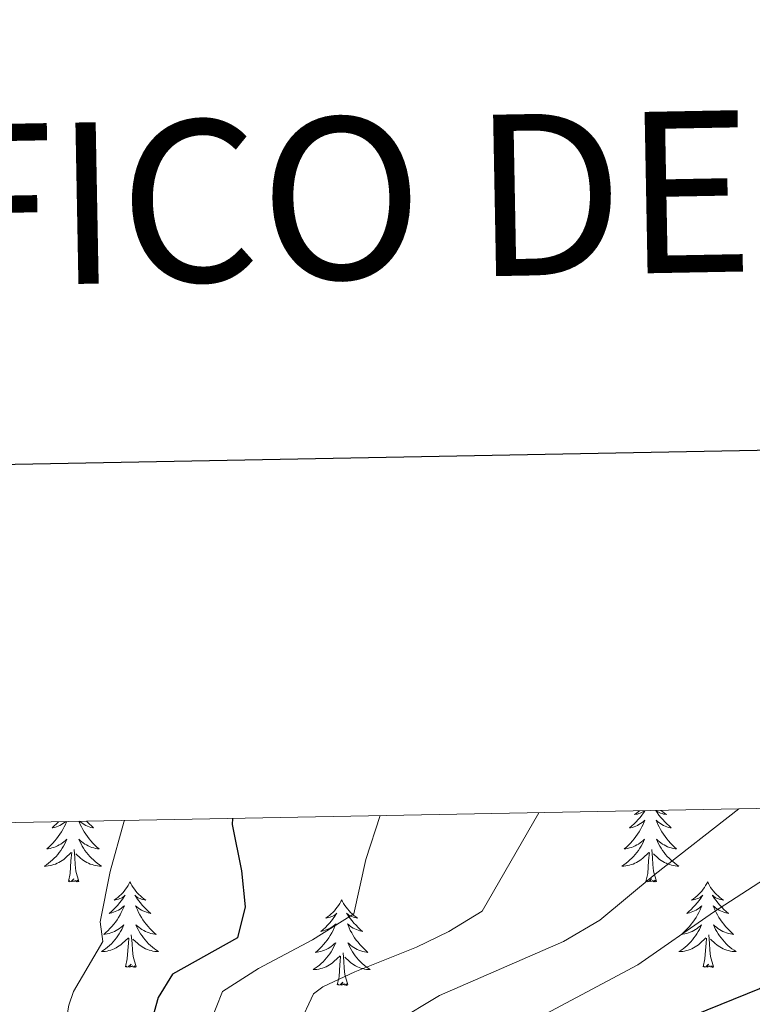
# Model space of a CAD drawing. Units: metres. Extents: x 627291 to 631801, y 4715326 to 4718379.
# Drawn here: x 628345 to 628447, y 4718027 to 4718164 of the extents above; entities that cross this region are included whole.
import ezdxf
from ezdxf.enums import TextEntityAlignment as Align

# ---------------------------------------------------------------- set-up
doc = ezdxf.new("R2010")
doc.units = ezdxf.units.M
doc.header["$MEASUREMENT"] = 0
for name, color, linetype, lineweight in [('Level 36', 92, 'Continuous', 0), ('Level 4', 36, 'Continuous', 30), ('Level 5', 36, 'Continuous', 0), ('Level 61', 19, 'Continuous', 0), ('Level 63', 7, 'Continuous', 0)]:
    doc.layers.add(name, color=color, linetype=linetype, lineweight=lineweight)
doc.styles.add('Arial', font='ARIAL.TTF', dxfattribs={"height": 0.2})

msp = doc.modelspace()

# ---------------------------------------------------------------- linework, layer by layer
at = {"layer": 'Level 36', "color": 92, "linetype": 'Continuous', "lineweight": 0}
for points in [[(628431.97, 4718054.18, 0.01), (628431.79, 4718053.91, 0.01), (628431.54, 4718053.58, 0.01), (628431.29, 4718053.25, 0.01), (628431.02, 4718052.94, 0.01), (628430.74, 4718052.63, 0.01), (628430.45, 4718052.34, 0.01), (628430.14, 4718052.05, 0.01), (628429.83, 4718051.78, 0.01), (628429.96, 4718051.81, 0.01), (628430.2, 4718051.86, 0.01), (628430.44, 4718051.94, 0.01), (628430.68, 4718052.02, 0.01), (628430.91, 4718052.13, 0.01), (628431.13, 4718052.25, 0.01), (628431.35, 4718052.38, 0.01), (628431.56, 4718052.52, 0.01), (628431.75, 4718052.68, 0.01), (628431.94, 4718052.85, 0.01), (628431.85, 4718052.63, 0.01), (628431.7, 4718052.27, 0.01), (628431.53, 4718051.91, 0.01), (628431.34, 4718051.56, 0.01), (628431.14, 4718051.22, 0.01), (628430.93, 4718050.89, 0.01), (628430.7, 4718050.57, 0.01), (628430.46, 4718050.26, 0.01), (628430.21, 4718049.96, 0.01), (628429.95, 4718049.66, 0.01), (628429.67, 4718049.38, 0.01), (628429.39, 4718049.11, 0.01), (628429.09, 4718048.86, 0.01), (628429.28, 4718048.88, 0.01), (628429.55, 4718048.93, 0.01), (628429.82, 4718048.99, 0.01), (628430.07, 4718049.07, 0.01), (628430.33, 4718049.16, 0.01), (628430.58, 4718049.27, 0.01), (628430.82, 4718049.4, 0.01), (628431.05, 4718049.53, 0.01), (628431.28, 4718049.68, 0.01), (628431.49, 4718049.85, 0.01), (628431.7, 4718050.02, 0.01), (628431.89, 4718050.21, 0.01), (628431.75, 4718049.88, 0.01), (628431.6, 4718049.56, 0.01), (628431.43, 4718049.25, 0.01), (628431.25, 4718048.94, 0.01), (628431.05, 4718048.65, 0.01), (628430.84, 4718048.36, 0.01), (628430.62, 4718048.08, 0.01), (628430.38, 4718047.81, 0.01), (628430.14, 4718047.56, 0.01), (628429.88, 4718047.31, 0.01), (628429.61, 4718047.08, 0.01), (628429.33, 4718046.85, 0.01), (628429.04, 4718046.64, 0.01), (628428.75, 4718046.45, 0.01), (628429.02, 4718046.46, 0.01), (628429.28, 4718046.49, 0.01), (628429.54, 4718046.53, 0.01), (628429.8, 4718046.59, 0.01), (628430.05, 4718046.66, 0.01), (628430.3, 4718046.74, 0.01), (628430.55, 4718046.85, 0.01), (628430.79, 4718046.96, 0.01), (628431.02, 4718047.1, 0.01), (628431.24, 4718047.24, 0.01), (628431.45, 4718047.4, 0.01), (628431.65, 4718047.57, 0.01), (628432.5, 4718048.37, 0.01)], [(628431.2, 4718054.17, 0.01), (628431.02, 4718054.02, 0.01), (628430.77, 4718053.83, 0.01), (628430.51, 4718053.65, 0.01), (628430.71, 4718053.68, 0.01), (628430.92, 4718053.71, 0.01), (628431.11, 4718053.77, 0.01), (628431.31, 4718053.84, 0.01), (628431.5, 4718053.92, 0.01), (628431.68, 4718054.02, 0.01), (628431.85, 4718054.13, 0.01), (628431.91, 4718054.18, 0.01)], [(628433.47, 4718054.21, 0.01), (628433.67, 4718053.91, 0.01), (628433.92, 4718053.58, 0.01), (628434.17, 4718053.25, 0.01), (628434.44, 4718052.94, 0.01), (628434.72, 4718052.63, 0.01), (628435.01, 4718052.34, 0.01), (628435.32, 4718052.05, 0.01), (628435.63, 4718051.78, 0.01), (628435.5, 4718051.81, 0.01), (628435.26, 4718051.86, 0.01), (628435.02, 4718051.94, 0.01), (628434.78, 4718052.02, 0.01), (628434.55, 4718052.13, 0.01), (628434.33, 4718052.25, 0.01), (628434.11, 4718052.38, 0.01), (628433.9, 4718052.52, 0.01), (628433.71, 4718052.68, 0.01), (628433.52, 4718052.85, 0.01), (628433.61, 4718052.63, 0.01), (628433.76, 4718052.27, 0.01), (628433.93, 4718051.91, 0.01), (628434.12, 4718051.56, 0.01), (628434.32, 4718051.22, 0.01), (628434.53, 4718050.89, 0.01), (628434.76, 4718050.57, 0.01), (628435, 4718050.26, 0.01), (628435.25, 4718049.96, 0.01), (628435.51, 4718049.66, 0.01), (628435.79, 4718049.38, 0.01), (628436.07, 4718049.11, 0.01), (628436.37, 4718048.86, 0.01), (628436.18, 4718048.88, 0.01), (628435.91, 4718048.93, 0.01), (628435.64, 4718048.99, 0.01), (628435.39, 4718049.07, 0.01), (628435.13, 4718049.16, 0.01), (628434.88, 4718049.27, 0.01), (628434.64, 4718049.4, 0.01), (628434.41, 4718049.53, 0.01), (628434.18, 4718049.68, 0.01), (628433.97, 4718049.85, 0.01), (628433.76, 4718050.02, 0.01), (628433.57, 4718050.21, 0.01), (628433.71, 4718049.88, 0.01), (628433.86, 4718049.56, 0.01), (628434.03, 4718049.25, 0.01), (628434.21, 4718048.94, 0.01), (628434.41, 4718048.65, 0.01), (628434.62, 4718048.36, 0.01), (628434.84, 4718048.08, 0.01), (628435.08, 4718047.81, 0.01), (628435.32, 4718047.56, 0.01), (628435.58, 4718047.31, 0.01), (628435.85, 4718047.08, 0.01), (628436.13, 4718046.85, 0.01), (628436.42, 4718046.64, 0.01), (628436.71, 4718046.45, 0.01), (628436.44, 4718046.46, 0.01), (628436.18, 4718046.49, 0.01), (628435.92, 4718046.53, 0.01), (628435.66, 4718046.59, 0.01), (628435.41, 4718046.66, 0.01), (628435.16, 4718046.74, 0.01), (628434.91, 4718046.85, 0.01), (628434.67, 4718046.96, 0.01), (628434.44, 4718047.1, 0.01), (628434.22, 4718047.24, 0.01), (628434.01, 4718047.4, 0.01), (628433.81, 4718047.57, 0.01), (628433.15, 4718048.19, 0.01)], [(628434.2, 4718054.22, 0.01), (628434.44, 4718054.02, 0.01), (628434.69, 4718053.83, 0.01), (628434.95, 4718053.65, 0.01), (628434.75, 4718053.68, 0.01), (628434.54, 4718053.71, 0.01), (628434.35, 4718053.77, 0.01), (628434.15, 4718053.84, 0.01), (628433.96, 4718053.92, 0.01), (628433.78, 4718054.02, 0.01), (628433.61, 4718054.13, 0.01), (628433.52, 4718054.21, 0.01)], [(628351.37, 4718052.67, 0.01), (628351.35, 4718052.63, 0.01), (628351.19, 4718052.27, 0.01), (628351.02, 4718051.91, 0.01), (628350.84, 4718051.56, 0.01), (628350.64, 4718051.22, 0.01), (628350.42, 4718050.89, 0.01), (628350.2, 4718050.57, 0.01), (628349.96, 4718050.26, 0.01), (628349.71, 4718049.96, 0.01), (628349.44, 4718049.66, 0.01), (628349.17, 4718049.38, 0.01), (628348.88, 4718049.11, 0.01), (628348.58, 4718048.86, 0.01), (628348.78, 4718048.88, 0.01), (628349.05, 4718048.93, 0.01), (628349.31, 4718048.99, 0.01), (628349.57, 4718049.07, 0.01), (628349.82, 4718049.16, 0.01), (628350.07, 4718049.27, 0.01), (628350.31, 4718049.4, 0.01), (628350.55, 4718049.53, 0.01), (628350.77, 4718049.68, 0.01), (628350.99, 4718049.85, 0.01), (628351.19, 4718050.02, 0.01), (628351.39, 4718050.21, 0.01), (628351.25, 4718049.88, 0.01), (628351.09, 4718049.56, 0.01), (628350.92, 4718049.25, 0.01), (628350.74, 4718048.94, 0.01), (628350.54, 4718048.65, 0.01), (628350.33, 4718048.36, 0.01), (628350.11, 4718048.08, 0.01), (628349.88, 4718047.81, 0.01), (628349.63, 4718047.56, 0.01), (628349.37, 4718047.31, 0.01), (628349.1, 4718047.08, 0.01), (628348.82, 4718046.85, 0.01), (628348.54, 4718046.64, 0.01), (628348.24, 4718046.45, 0.01), (628348.51, 4718046.46, 0.01), (628348.77, 4718046.49, 0.01), (628349.04, 4718046.53, 0.01), (628349.29, 4718046.59, 0.01), (628349.55, 4718046.66, 0.01), (628349.8, 4718046.74, 0.01), (628350.04, 4718046.85, 0.01), (628350.28, 4718046.96, 0.01), (628350.51, 4718047.1, 0.01), (628350.73, 4718047.24, 0.01), (628350.95, 4718047.4, 0.01), (628351.15, 4718047.57, 0.01), (628352, 4718048.37, 0.01)], [(628350.26, 4718052.65, 0.01), (628350.24, 4718052.63, 0.01), (628349.94, 4718052.34, 0.01), (628349.64, 4718052.05, 0.01), (628349.33, 4718051.78, 0.01), (628349.45, 4718051.81, 0.01), (628349.7, 4718051.86, 0.01), (628349.94, 4718051.94, 0.01), (628350.18, 4718052.02, 0.01), (628350.41, 4718052.13, 0.01), (628350.63, 4718052.25, 0.01), (628350.84, 4718052.38, 0.01), (628351.05, 4718052.52, 0.01), (628351.23, 4718052.67, 0.01)], [(628353.07, 4718052.7, 0.01), (628353.1, 4718052.63, 0.01), (628353.26, 4718052.27, 0.01), (628353.43, 4718051.91, 0.01), (628353.61, 4718051.56, 0.01), (628353.81, 4718051.22, 0.01), (628354.03, 4718050.89, 0.01), (628354.25, 4718050.57, 0.01), (628354.49, 4718050.26, 0.01), (628354.74, 4718049.96, 0.01), (628355.01, 4718049.66, 0.01), (628355.28, 4718049.38, 0.01), (628355.57, 4718049.11, 0.01), (628355.87, 4718048.86, 0.01), (628355.67, 4718048.88, 0.01), (628355.4, 4718048.93, 0.01), (628355.14, 4718048.99, 0.01), (628354.88, 4718049.07, 0.01), (628354.63, 4718049.16, 0.01), (628354.38, 4718049.27, 0.01), (628354.14, 4718049.4, 0.01), (628353.9, 4718049.53, 0.01), (628353.68, 4718049.68, 0.01), (628353.46, 4718049.85, 0.01), (628353.26, 4718050.02, 0.01), (628353.06, 4718050.21, 0.01), (628353.2, 4718049.88, 0.01), (628353.36, 4718049.56, 0.01), (628353.53, 4718049.25, 0.01), (628353.71, 4718048.94, 0.01), (628353.91, 4718048.65, 0.01), (628354.12, 4718048.36, 0.01), (628354.34, 4718048.08, 0.01), (628354.57, 4718047.81, 0.01), (628354.82, 4718047.56, 0.01), (628355.08, 4718047.31, 0.01), (628355.35, 4718047.08, 0.01), (628355.63, 4718046.85, 0.01), (628355.92, 4718046.64, 0.01), (628356.2, 4718046.45, 0.01), (628355.94, 4718046.46, 0.01), (628355.68, 4718046.49, 0.01), (628355.42, 4718046.53, 0.01), (628355.16, 4718046.59, 0.01), (628354.9, 4718046.66, 0.01), (628354.65, 4718046.74, 0.01), (628354.41, 4718046.85, 0.01), (628354.17, 4718046.96, 0.01), (628353.94, 4718047.1, 0.01), (628353.72, 4718047.24, 0.01), (628353.5, 4718047.4, 0.01), (628353.3, 4718047.57, 0.01), (628352.64, 4718048.19, 0.01)], [(628354.14, 4718052.72, 0.01), (628354.22, 4718052.63, 0.01), (628354.51, 4718052.34, 0.01), (628354.81, 4718052.05, 0.01), (628355.12, 4718051.78, 0.01), (628355, 4718051.81, 0.01), (628354.75, 4718051.86, 0.01), (628354.51, 4718051.94, 0.01), (628354.28, 4718052.02, 0.01), (628354.04, 4718052.13, 0.01), (628353.82, 4718052.25, 0.01), (628353.6, 4718052.38, 0.01), (628353.4, 4718052.52, 0.01), (628353.2, 4718052.68, 0.01), (628353.17, 4718052.7, 0.01)], [(628351.61, 4718044.32, 0.01), (628351.85, 4718045.44, 0.01), (628351.96, 4718047.18, 0.01), (628352.01, 4718047.61, 0.01), (628352.08, 4718048.33, 0.01)], [(628353.08, 4718044.32, 0.01), (628352.65, 4718045.76, 0.01), (628352.56, 4718046.66, 0.01), (628352.51, 4718047.61, 0.01), (628352.41, 4718048.78, 0.01)], [(628432.11, 4718044.32, 0.01), (628432.36, 4718045.44, 0.01), (628432.47, 4718047.18, 0.01), (628432.52, 4718047.61, 0.01), (628432.58, 4718048.33, 0.01)], [(628433.58, 4718044.32, 0.01), (628433.15, 4718045.76, 0.01), (628433.06, 4718046.66, 0.01), (628433.02, 4718047.61, 0.01), (628432.91, 4718048.78, 0.01)], [(628353.08, 4718044.32, 0.01), (628352.9, 4718044.25, 0.01), (628352.88, 4718044.49, 0.01), (628352.69, 4718044.27, 0.01), (628352.57, 4718044.47, 0.01), (628352.45, 4718044.36, 0.01), (628352.18, 4718044.31, 0.01), (628352.38, 4718044.7, 0.01), (628351.99, 4718044.32, 0.01), (628351.8, 4718044.27, 0.01), (628351.76, 4718044.43, 0.01), (628351.61, 4718044.32, 0.01)], [(628360.18, 4718044.25, 0.01), (628360.07, 4718044.03, 0.01), (628359.92, 4718043.76, 0.01), (628359.75, 4718043.49, 0.01), (628359.57, 4718043.23, 0.01), (628359.38, 4718042.98, 0.01), (628359.17, 4718042.75, 0.01), (628358.95, 4718042.52, 0.01), (628358.72, 4718042.3, 0.01), (628358.48, 4718042.1, 0.01), (628358.23, 4718041.91, 0.01), (628357.97, 4718041.73, 0.01), (628358.17, 4718041.76, 0.01), (628358.37, 4718041.79, 0.01), (628358.57, 4718041.85, 0.01), (628358.76, 4718041.92, 0.01), (628358.95, 4718042, 0.01), (628359.13, 4718042.1, 0.01), (628359.31, 4718042.21, 0.01), (628359.51, 4718042.4, 0.01), (628359.47, 4718042.34, 0.01), (628359.24, 4718042, 0.01), (628359, 4718041.66, 0.01), (628358.74, 4718041.33, 0.01), (628358.48, 4718041.02, 0.01), (628358.2, 4718040.71, 0.01), (628357.9, 4718040.42, 0.01), (628357.6, 4718040.14, 0.01), (628357.29, 4718039.86, 0.01), (628357.41, 4718039.89, 0.01), (628357.66, 4718039.94, 0.01), (628357.9, 4718040.02, 0.01), (628358.14, 4718040.11, 0.01), (628358.37, 4718040.21, 0.01), (628358.59, 4718040.33, 0.01), (628358.8, 4718040.46, 0.01), (628359.01, 4718040.6, 0.01), (628359.21, 4718040.76, 0.01), (628359.4, 4718040.93, 0.01), (628359.31, 4718040.71, 0.01), (628359.15, 4718040.35, 0.01), (628358.98, 4718039.99, 0.01), (628358.8, 4718039.65, 0.01), (628358.6, 4718039.31, 0.01), (628358.38, 4718038.98, 0.01), (628358.16, 4718038.65, 0.01), (628357.92, 4718038.34, 0.01), (628357.67, 4718038.04, 0.01), (628357.4, 4718037.75, 0.01), (628357.13, 4718037.46, 0.01), (628356.84, 4718037.2, 0.01), (628356.54, 4718036.94, 0.01), (628356.74, 4718036.96, 0.01), (628357.01, 4718037.01, 0.01), (628357.27, 4718037.07, 0.01), (628357.53, 4718037.15, 0.01), (628357.78, 4718037.24, 0.01), (628358.03, 4718037.35, 0.01), (628358.27, 4718037.48, 0.01), (628358.51, 4718037.61, 0.01), (628358.73, 4718037.76, 0.01), (628358.95, 4718037.93, 0.01), (628359.15, 4718038.1, 0.01), (628359.35, 4718038.29, 0.01), (628359.21, 4718037.96, 0.01), (628359.05, 4718037.64, 0.01), (628358.88, 4718037.33, 0.01), (628358.7, 4718037.02, 0.01), (628358.5, 4718036.73, 0.01), (628358.29, 4718036.44, 0.01), (628358.07, 4718036.16, 0.01), (628357.84, 4718035.89, 0.01), (628357.59, 4718035.64, 0.01), (628357.33, 4718035.39, 0.01), (628357.06, 4718035.16, 0.01), (628356.78, 4718034.94, 0.01), (628356.5, 4718034.73, 0.01), (628356.2, 4718034.54, 0.01), (628356.47, 4718034.54, 0.01), (628356.73, 4718034.57, 0.01), (628357, 4718034.61, 0.01), (628357.25, 4718034.67, 0.01), (628357.51, 4718034.74, 0.01), (628357.76, 4718034.83, 0.01), (628358, 4718034.93, 0.01), (628358.24, 4718035.04, 0.01), (628358.47, 4718035.18, 0.01), (628358.69, 4718035.32, 0.01), (628358.91, 4718035.48, 0.01), (628359.11, 4718035.65, 0.01), (628359.96, 4718036.45, 0.01)], [(628360.18, 4718044.25, 0.01), (628360.3, 4718044.03, 0.01), (628360.45, 4718043.76, 0.01), (628360.62, 4718043.49, 0.01), (628360.8, 4718043.23, 0.01), (628361, 4718042.98, 0.01), (628361.2, 4718042.75, 0.01), (628361.42, 4718042.52, 0.01), (628361.65, 4718042.3, 0.01), (628361.89, 4718042.1, 0.01), (628362.14, 4718041.91, 0.01), (628362.4, 4718041.73, 0.01), (628362.2, 4718041.76, 0.01), (628362, 4718041.79, 0.01), (628361.8, 4718041.85, 0.01), (628361.61, 4718041.92, 0.01), (628361.42, 4718042, 0.01), (628361.24, 4718042.1, 0.01), (628361.06, 4718042.21, 0.01), (628360.86, 4718042.4, 0.01), (628360.9, 4718042.34, 0.01), (628361.13, 4718042, 0.01), (628361.37, 4718041.66, 0.01), (628361.63, 4718041.33, 0.01), (628361.9, 4718041.02, 0.01), (628362.18, 4718040.71, 0.01), (628362.47, 4718040.42, 0.01), (628362.77, 4718040.14, 0.01), (628363.08, 4718039.86, 0.01), (628362.96, 4718039.89, 0.01), (628362.71, 4718039.94, 0.01), (628362.47, 4718040.02, 0.01), (628362.24, 4718040.11, 0.01), (628362, 4718040.21, 0.01), (628361.78, 4718040.33, 0.01), (628361.56, 4718040.46, 0.01), (628361.36, 4718040.6, 0.01), (628361.16, 4718040.76, 0.01), (628360.97, 4718040.93, 0.01), (628361.06, 4718040.71, 0.01), (628361.22, 4718040.35, 0.01), (628361.39, 4718039.99, 0.01), (628361.57, 4718039.65, 0.01), (628361.77, 4718039.31, 0.01), (628361.99, 4718038.98, 0.01), (628362.21, 4718038.65, 0.01), (628362.45, 4718038.34, 0.01), (628362.7, 4718038.04, 0.01), (628362.97, 4718037.75, 0.01), (628363.24, 4718037.46, 0.01), (628363.53, 4718037.2, 0.01), (628363.83, 4718036.94, 0.01), (628363.63, 4718036.96, 0.01), (628363.36, 4718037.01, 0.01), (628363.1, 4718037.07, 0.01), (628362.84, 4718037.15, 0.01), (628362.59, 4718037.24, 0.01), (628362.34, 4718037.35, 0.01), (628362.1, 4718037.48, 0.01), (628361.86, 4718037.61, 0.01), (628361.64, 4718037.76, 0.01), (628361.42, 4718037.93, 0.01), (628361.22, 4718038.1, 0.01), (628361.02, 4718038.29, 0.01), (628361.16, 4718037.96, 0.01), (628361.32, 4718037.64, 0.01), (628361.49, 4718037.33, 0.01), (628361.67, 4718037.02, 0.01), (628361.87, 4718036.73, 0.01), (628362.08, 4718036.44, 0.01), (628362.3, 4718036.16, 0.01), (628362.53, 4718035.89, 0.01), (628362.78, 4718035.64, 0.01), (628363.04, 4718035.39, 0.01), (628363.31, 4718035.16, 0.01), (628363.59, 4718034.94, 0.01), (628363.88, 4718034.73, 0.01), (628364.16, 4718034.54, 0.01), (628363.9, 4718034.54, 0.01), (628363.64, 4718034.57, 0.01), (628363.38, 4718034.61, 0.01), (628363.12, 4718034.67, 0.01), (628362.86, 4718034.74, 0.01), (628362.61, 4718034.83, 0.01), (628362.37, 4718034.93, 0.01), (628362.13, 4718035.04, 0.01), (628361.9, 4718035.18, 0.01), (628361.68, 4718035.32, 0.01), (628361.46, 4718035.48, 0.01), (628361.26, 4718035.65, 0.01), (628360.6, 4718036.27, 0.01)], [(628433.58, 4718044.32, 0.01), (628433.41, 4718044.25, 0.01), (628433.39, 4718044.49, 0.01), (628433.2, 4718044.27, 0.01), (628433.08, 4718044.47, 0.01), (628432.96, 4718044.36, 0.01), (628432.69, 4718044.31, 0.01), (628432.88, 4718044.7, 0.01), (628432.5, 4718044.32, 0.01), (628432.31, 4718044.27, 0.01), (628432.27, 4718044.43, 0.01), (628432.11, 4718044.32, 0.01)], [(628440.69, 4718044.25, 0.01), (628440.58, 4718044.03, 0.01), (628440.42, 4718043.76, 0.01), (628440.26, 4718043.49, 0.01), (628440.07, 4718043.23, 0.01), (628439.88, 4718042.98, 0.01), (628439.67, 4718042.75, 0.01), (628439.45, 4718042.52, 0.01), (628439.22, 4718042.3, 0.01), (628438.98, 4718042.1, 0.01), (628438.73, 4718041.91, 0.01), (628438.47, 4718041.73, 0.01), (628438.67, 4718041.76, 0.01), (628438.88, 4718041.79, 0.01), (628439.07, 4718041.85, 0.01), (628439.27, 4718041.92, 0.01), (628439.46, 4718042, 0.01), (628439.64, 4718042.1, 0.01), (628439.81, 4718042.21, 0.01), (628440.02, 4718042.4, 0.01), (628439.98, 4718042.34, 0.01), (628439.75, 4718042, 0.01), (628439.5, 4718041.66, 0.01), (628439.25, 4718041.33, 0.01), (628438.98, 4718041.02, 0.01), (628438.7, 4718040.71, 0.01), (628438.41, 4718040.42, 0.01), (628438.1, 4718040.14, 0.01), (628437.79, 4718039.86, 0.01), (628437.92, 4718039.89, 0.01), (628438.16, 4718039.94, 0.01), (628438.4, 4718040.02, 0.01), (628438.64, 4718040.11, 0.01), (628438.87, 4718040.21, 0.01), (628439.09, 4718040.33, 0.01), (628439.31, 4718040.46, 0.01), (628439.52, 4718040.6, 0.01), (628439.71, 4718040.76, 0.01), (628439.9, 4718040.93, 0.01), (628439.81, 4718040.71, 0.01), (628439.66, 4718040.35, 0.01), (628439.49, 4718039.99, 0.01), (628439.3, 4718039.65, 0.01), (628439.1, 4718039.31, 0.01), (628438.89, 4718038.98, 0.01), (628438.66, 4718038.65, 0.01), (628438.42, 4718038.34, 0.01), (628438.17, 4718038.04, 0.01), (628437.91, 4718037.75, 0.01), (628437.63, 4718037.46, 0.01), (628437.35, 4718037.2, 0.01), (628437.05, 4718036.94, 0.01), (628437.24, 4718036.96, 0.01), (628437.51, 4718037.01, 0.01), (628437.78, 4718037.07, 0.01), (628438.03, 4718037.15, 0.01), (628438.29, 4718037.24, 0.01), (628438.54, 4718037.35, 0.01), (628438.78, 4718037.48, 0.01), (628439.01, 4718037.61, 0.01), (628439.24, 4718037.76, 0.01), (628439.45, 4718037.93, 0.01), (628439.66, 4718038.1, 0.01), (628439.85, 4718038.29, 0.01), (628439.71, 4718037.96, 0.01), (628439.56, 4718037.64, 0.01), (628439.39, 4718037.33, 0.01), (628439.21, 4718037.02, 0.01), (628439.01, 4718036.73, 0.01), (628438.8, 4718036.44, 0.01), (628438.58, 4718036.16, 0.01), (628438.34, 4718035.89, 0.01), (628438.1, 4718035.64, 0.01), (628437.84, 4718035.39, 0.01), (628437.57, 4718035.16, 0.01), (628437.29, 4718034.94, 0.01), (628437, 4718034.73, 0.01), (628436.71, 4718034.54, 0.01), (628436.98, 4718034.54, 0.01), (628437.24, 4718034.57, 0.01), (628437.5, 4718034.61, 0.01), (628437.76, 4718034.67, 0.01), (628438.01, 4718034.74, 0.01), (628438.26, 4718034.83, 0.01), (628438.51, 4718034.93, 0.01), (628438.75, 4718035.04, 0.01), (628438.98, 4718035.18, 0.01), (628439.2, 4718035.32, 0.01), (628439.41, 4718035.48, 0.01), (628439.61, 4718035.65, 0.01), (628440.46, 4718036.45, 0.01)], [(628440.69, 4718044.25, 0.01), (628440.8, 4718044.03, 0.01), (628440.96, 4718043.76, 0.01), (628441.12, 4718043.49, 0.01), (628441.31, 4718043.23, 0.01), (628441.5, 4718042.98, 0.01), (628441.71, 4718042.75, 0.01), (628441.93, 4718042.52, 0.01), (628442.16, 4718042.3, 0.01), (628442.4, 4718042.1, 0.01), (628442.65, 4718041.91, 0.01), (628442.91, 4718041.73, 0.01), (628442.71, 4718041.76, 0.01), (628442.5, 4718041.79, 0.01), (628442.31, 4718041.85, 0.01), (628442.11, 4718041.92, 0.01), (628441.92, 4718042, 0.01), (628441.74, 4718042.1, 0.01), (628441.57, 4718042.21, 0.01), (628441.36, 4718042.4, 0.01), (628441.4, 4718042.34, 0.01), (628441.63, 4718042, 0.01), (628441.88, 4718041.66, 0.01), (628442.13, 4718041.33, 0.01), (628442.4, 4718041.02, 0.01), (628442.68, 4718040.71, 0.01), (628442.97, 4718040.42, 0.01), (628443.28, 4718040.14, 0.01), (628443.59, 4718039.86, 0.01), (628443.46, 4718039.89, 0.01), (628443.22, 4718039.94, 0.01), (628442.98, 4718040.02, 0.01), (628442.74, 4718040.11, 0.01), (628442.51, 4718040.21, 0.01), (628442.29, 4718040.33, 0.01), (628442.07, 4718040.46, 0.01), (628441.86, 4718040.6, 0.01), (628441.67, 4718040.76, 0.01), (628441.48, 4718040.93, 0.01), (628441.57, 4718040.71, 0.01), (628441.72, 4718040.35, 0.01), (628441.89, 4718039.99, 0.01), (628442.08, 4718039.65, 0.01), (628442.28, 4718039.31, 0.01), (628442.49, 4718038.98, 0.01), (628442.72, 4718038.65, 0.01), (628442.96, 4718038.34, 0.01), (628443.21, 4718038.04, 0.01), (628443.47, 4718037.75, 0.01), (628443.75, 4718037.46, 0.01), (628444.03, 4718037.2, 0.01), (628444.33, 4718036.94, 0.01), (628444.14, 4718036.96, 0.01), (628443.87, 4718037.01, 0.01), (628443.6, 4718037.07, 0.01), (628443.35, 4718037.15, 0.01), (628443.09, 4718037.24, 0.01), (628442.84, 4718037.35, 0.01), (628442.6, 4718037.48, 0.01), (628442.37, 4718037.61, 0.01), (628442.14, 4718037.76, 0.01), (628441.93, 4718037.93, 0.01), (628441.72, 4718038.1, 0.01), (628441.53, 4718038.29, 0.01), (628441.67, 4718037.96, 0.01), (628441.82, 4718037.64, 0.01), (628441.99, 4718037.33, 0.01), (628442.17, 4718037.02, 0.01), (628442.37, 4718036.73, 0.01), (628442.58, 4718036.44, 0.01), (628442.8, 4718036.16, 0.01), (628443.04, 4718035.89, 0.01), (628443.28, 4718035.64, 0.01), (628443.54, 4718035.39, 0.01), (628443.81, 4718035.16, 0.01), (628444.09, 4718034.94, 0.01), (628444.38, 4718034.73, 0.01), (628444.67, 4718034.54, 0.01), (628444.4, 4718034.54, 0.01), (628444.14, 4718034.57, 0.01), (628443.88, 4718034.61, 0.01), (628443.62, 4718034.67, 0.01), (628443.37, 4718034.74, 0.01), (628443.12, 4718034.83, 0.01), (628442.87, 4718034.93, 0.01), (628442.63, 4718035.04, 0.01), (628442.4, 4718035.18, 0.01), (628442.18, 4718035.32, 0.01), (628441.97, 4718035.48, 0.01), (628441.77, 4718035.65, 0.01), (628441.11, 4718036.27, 0.01)], [(628389.7, 4718041.74, 0.01), (628389.59, 4718041.52, 0.01), (628389.43, 4718041.25, 0.01), (628389.27, 4718040.98, 0.01), (628389.08, 4718040.72, 0.01), (628388.89, 4718040.48, 0.01), (628388.68, 4718040.24, 0.01), (628388.46, 4718040.01, 0.01), (628388.23, 4718039.8, 0.01), (628387.99, 4718039.59, 0.01), (628387.74, 4718039.4, 0.01), (628387.48, 4718039.22, 0.01), (628387.68, 4718039.25, 0.01), (628387.88, 4718039.29, 0.01), (628388.08, 4718039.34, 0.01), (628388.28, 4718039.41, 0.01), (628388.47, 4718039.5, 0.01), (628388.65, 4718039.59, 0.01), (628388.82, 4718039.71, 0.01), (628389.03, 4718039.9, 0.01), (628388.99, 4718039.83, 0.01), (628388.76, 4718039.49, 0.01), (628388.51, 4718039.15, 0.01), (628388.26, 4718038.82, 0.01), (628387.99, 4718038.51, 0.01), (628387.71, 4718038.2, 0.01), (628387.42, 4718037.91, 0.01), (628387.12, 4718037.63, 0.01), (628386.8, 4718037.36, 0.01), (628386.93, 4718037.38, 0.01), (628387.17, 4718037.44, 0.01), (628387.41, 4718037.51, 0.01), (628387.65, 4718037.6, 0.01), (628387.88, 4718037.7, 0.01), (628388.1, 4718037.82, 0.01), (628388.32, 4718037.95, 0.01), (628388.53, 4718038.1, 0.01), (628388.72, 4718038.25, 0.01), (628388.91, 4718038.42, 0.01), (628388.82, 4718038.2, 0.01), (628388.67, 4718037.84, 0.01), (628388.5, 4718037.48, 0.01), (628388.31, 4718037.14, 0.01), (628388.11, 4718036.8, 0.01), (628387.9, 4718036.47, 0.01), (628387.67, 4718036.14, 0.01), (628387.43, 4718035.83, 0.01), (628387.18, 4718035.53, 0.01), (628386.92, 4718035.24, 0.01), (628386.64, 4718034.96, 0.01), (628386.36, 4718034.69, 0.01), (628386.06, 4718034.43, 0.01), (628386.26, 4718034.45, 0.01), (628386.52, 4718034.5, 0.01), (628386.78, 4718034.56, 0.01), (628387.04, 4718034.64, 0.01), (628387.3, 4718034.74, 0.01), (628387.55, 4718034.84, 0.01), (628387.79, 4718034.97, 0.01), (628388.02, 4718035.11, 0.01), (628388.25, 4718035.26, 0.01), (628388.46, 4718035.42, 0.01), (628388.67, 4718035.6, 0.01), (628388.86, 4718035.78, 0.01), (628388.72, 4718035.46, 0.01), (628388.57, 4718035.14, 0.01), (628388.4, 4718034.82, 0.01), (628388.22, 4718034.52, 0.01), (628388.02, 4718034.22, 0.01), (628387.81, 4718033.93, 0.01), (628387.59, 4718033.65, 0.01), (628387.35, 4718033.39, 0.01), (628387.1, 4718033.13, 0.01), (628386.85, 4718032.88, 0.01), (628386.58, 4718032.65, 0.01), (628386.3, 4718032.43, 0.01), (628386.01, 4718032.22, 0.01), (628385.72, 4718032.03, 0.01), (628385.98, 4718032.04, 0.01), (628386.25, 4718032.06, 0.01), (628386.51, 4718032.1, 0.01), (628386.77, 4718032.16, 0.01), (628387.02, 4718032.23, 0.01), (628387.27, 4718032.32, 0.01), (628387.52, 4718032.42, 0.01), (628387.76, 4718032.54, 0.01), (628387.99, 4718032.67, 0.01), (628388.21, 4718032.81, 0.01), (628388.42, 4718032.97, 0.01), (628388.62, 4718033.14, 0.01), (628389.47, 4718033.94, 0.01)], [(628389.7, 4718041.74, 0.01), (628389.81, 4718041.52, 0.01), (628389.97, 4718041.25, 0.01), (628390.13, 4718040.98, 0.01), (628390.32, 4718040.72, 0.01), (628390.51, 4718040.48, 0.01), (628390.72, 4718040.24, 0.01), (628390.94, 4718040.01, 0.01), (628391.17, 4718039.8, 0.01), (628391.41, 4718039.59, 0.01), (628391.66, 4718039.4, 0.01), (628391.92, 4718039.22, 0.01), (628391.72, 4718039.25, 0.01), (628391.52, 4718039.29, 0.01), (628391.32, 4718039.34, 0.01), (628391.12, 4718039.41, 0.01), (628390.93, 4718039.5, 0.01), (628390.75, 4718039.59, 0.01), (628390.58, 4718039.71, 0.01), (628390.37, 4718039.9, 0.01), (628390.41, 4718039.83, 0.01), (628390.64, 4718039.49, 0.01), (628390.89, 4718039.15, 0.01), (628391.14, 4718038.82, 0.01), (628391.41, 4718038.51, 0.01), (628391.69, 4718038.2, 0.01), (628391.98, 4718037.91, 0.01), (628392.28, 4718037.63, 0.01), (628392.6, 4718037.36, 0.01), (628392.47, 4718037.38, 0.01), (628392.23, 4718037.44, 0.01), (628391.99, 4718037.51, 0.01), (628391.75, 4718037.6, 0.01), (628391.52, 4718037.7, 0.01), (628391.3, 4718037.82, 0.01), (628391.08, 4718037.95, 0.01), (628390.87, 4718038.1, 0.01), (628390.68, 4718038.25, 0.01), (628390.49, 4718038.42, 0.01), (628390.58, 4718038.2, 0.01), (628390.73, 4718037.84, 0.01), (628390.9, 4718037.48, 0.01), (628391.09, 4718037.14, 0.01), (628391.29, 4718036.8, 0.01), (628391.5, 4718036.47, 0.01), (628391.73, 4718036.14, 0.01), (628391.97, 4718035.83, 0.01), (628392.22, 4718035.53, 0.01), (628392.48, 4718035.24, 0.01), (628392.76, 4718034.96, 0.01), (628393.04, 4718034.69, 0.01), (628393.34, 4718034.43, 0.01), (628393.14, 4718034.45, 0.01), (628392.88, 4718034.5, 0.01), (628392.62, 4718034.56, 0.01), (628392.36, 4718034.64, 0.01), (628392.1, 4718034.74, 0.01), (628391.85, 4718034.84, 0.01), (628391.61, 4718034.97, 0.01), (628391.38, 4718035.11, 0.01), (628391.15, 4718035.26, 0.01), (628390.94, 4718035.42, 0.01), (628390.73, 4718035.6, 0.01), (628390.54, 4718035.78, 0.01), (628390.68, 4718035.46, 0.01), (628390.83, 4718035.14, 0.01), (628391, 4718034.82, 0.01), (628391.18, 4718034.52, 0.01), (628391.38, 4718034.22, 0.01), (628391.59, 4718033.93, 0.01), (628391.81, 4718033.65, 0.01), (628392.05, 4718033.39, 0.01), (628392.3, 4718033.13, 0.01), (628392.55, 4718032.88, 0.01), (628392.82, 4718032.65, 0.01), (628393.1, 4718032.43, 0.01), (628393.39, 4718032.22, 0.01), (628393.68, 4718032.03, 0.01), (628393.42, 4718032.04, 0.01), (628393.15, 4718032.06, 0.01), (628392.89, 4718032.1, 0.01), (628392.63, 4718032.16, 0.01), (628392.38, 4718032.23, 0.01), (628392.13, 4718032.32, 0.01), (628391.88, 4718032.42, 0.01), (628391.64, 4718032.54, 0.01), (628391.41, 4718032.67, 0.01), (628391.19, 4718032.81, 0.01), (628390.98, 4718032.97, 0.01), (628390.78, 4718033.14, 0.01), (628390.12, 4718033.76, 0.01)], [(628361.04, 4718032.4, 0.01), (628360.61, 4718033.84, 0.01), (628360.52, 4718034.74, 0.01), (628360.47, 4718035.69, 0.01), (628360.37, 4718036.86, 0.01)], [(628441.54, 4718032.4, 0.01), (628441.11, 4718033.84, 0.01), (628441.02, 4718034.74, 0.01), (628440.98, 4718035.69, 0.01), (628440.87, 4718036.86, 0.01)], [(628359.57, 4718032.4, 0.01), (628359.81, 4718033.52, 0.01), (628359.92, 4718035.26, 0.01), (628359.97, 4718035.69, 0.01), (628360.04, 4718036.42, 0.01)], [(628440.07, 4718032.4, 0.01), (628440.32, 4718033.52, 0.01), (628440.43, 4718035.26, 0.01), (628440.48, 4718035.69, 0.01), (628440.54, 4718036.42, 0.01)], [(628389.08, 4718029.89, 0.01), (628389.33, 4718031.01, 0.01), (628389.44, 4718032.75, 0.01), (628389.49, 4718033.18, 0.01), (628389.55, 4718033.91, 0.01)], [(628390.55, 4718029.89, 0.01), (628390.12, 4718031.33, 0.01), (628390.03, 4718032.24, 0.01), (628389.98, 4718033.18, 0.01), (628389.88, 4718034.35, 0.01)], [(628361.04, 4718032.4, 0.01), (628360.86, 4718032.33, 0.01), (628360.84, 4718032.57, 0.01), (628360.65, 4718032.35, 0.01), (628360.53, 4718032.55, 0.01), (628360.41, 4718032.44, 0.01), (628360.14, 4718032.39, 0.01), (628360.34, 4718032.78, 0.01), (628359.95, 4718032.4, 0.01), (628359.76, 4718032.35, 0.01), (628359.72, 4718032.51, 0.01), (628359.57, 4718032.4, 0.01)], [(628441.54, 4718032.4, 0.01), (628441.37, 4718032.33, 0.01), (628441.35, 4718032.57, 0.01), (628441.16, 4718032.35, 0.01), (628441.04, 4718032.55, 0.01), (628440.92, 4718032.44, 0.01), (628440.65, 4718032.39, 0.01), (628440.84, 4718032.78, 0.01), (628440.46, 4718032.4, 0.01), (628440.27, 4718032.35, 0.01), (628440.23, 4718032.51, 0.01), (628440.07, 4718032.4, 0.01)], [(628390.55, 4718029.89, 0.01), (628390.38, 4718029.82, 0.01), (628390.36, 4718030.06, 0.01), (628390.17, 4718029.84, 0.01), (628390.05, 4718030.04, 0.01), (628389.93, 4718029.94, 0.01), (628389.66, 4718029.88, 0.01), (628389.85, 4718030.27, 0.01), (628389.47, 4718029.89, 0.01), (628389.28, 4718029.84, 0.01), (628389.24, 4718030, 0.01), (628389.08, 4718029.89, 0.01)]]:
    msp.add_polyline3d(points, dxfattribs=at)
at = {"layer": 'Level 4', "color": 36, "linetype": 'Continuous', "lineweight": 30}
for points in [[(628494.15, 4718055.35, 625.01), (628481.56, 4718049.35, 625.01), (628469.76, 4718042.79, 625.01), (628447.93, 4718029.36, 625.01), (628429.79, 4718022.01, 625.01)], [(628374.49, 4718053.1, 600.01), (628374.42, 4718052.25, 600.01), (628375.73, 4718045.78, 600.01), (628376.22, 4718040.77, 600.01), (628375.16, 4718036.48, 600.01), (628366.12, 4718031.4, 600.01), (628364.11, 4718028.15, 600.01), (628360.45, 4718014.98, 600.01)]]:
    msp.add_polyline3d(points, dxfattribs=at)
at = {"layer": 'Level 5', "color": 36, "linetype": 'Continuous', "lineweight": 0}
for points in [[(628467.92, 4718054.85, 620.01), (628451, 4718046.17, 620.01), (628441.5, 4718040.05, 620.01), (628430.99, 4718032.68, 620.01), (628413.88, 4718023.57, 620.01)], [(628395.07, 4718053.49, 605.01), (628393.07, 4718047.37, 605.01), (628391.37, 4718039.82, 605.01), (628385.62, 4718036.17, 605.01), (628378.08, 4718032.2, 605.01), (628373.06, 4718028.98, 605.01), (628371.31, 4718024.5, 605.01), (628370.46, 4718019.58, 605.01), (628369.97, 4718002.96, 605.01), (628370.91, 4717990.16, 605.01), (628369.92, 4717983.35, 605.01), (628369.88, 4717978.35, 605.01), (628370.11, 4717976.76, 605.01), (628371.68, 4717972.02, 605.01), (628375.99, 4717962.13, 605.01), (628378.5, 4717953.44, 605.01), (628383, 4717941.1, 605.01), (628381.01, 4717936.51, 605.01), (628378.14, 4717935.06, 605.01), (628366.63, 4717930.73, 605.01), (628362.13, 4717928.54, 605.01), (628357.73, 4717925.22, 605.01), (628348.6, 4717917.35, 605.01), (628337.85, 4717909.98, 605.01)], [(628445.03, 4718054.43, 615.01), (628433.38, 4718045.35, 615.01), (628425.68, 4718038.94, 615.01), (628420.61, 4718035.95, 615.01), (628403.34, 4718028.44, 615.01), (628397.14, 4718024.71, 615.01), (628396.13, 4718023.58, 615.01), (628394.98, 4718019.11, 615.01), (628396.03, 4718002.75, 615.01), (628397.44, 4717997.19, 615.01), (628399.51, 4717991.2, 615.01), (628400.09, 4717986.23, 615.01), (628399.31, 4717980.24, 615.01), (628401.18, 4717958.44, 615.01), (628406.17, 4717939.15, 615.01), (628407.14, 4717933.69, 615.01), (628406.72, 4717928.28, 615.01), (628404.13, 4717924.27, 615.01), (628400.33, 4717921.01, 615.01), (628390.54, 4717915.55, 615.01), (628382.51, 4717911.7, 615.01), (628358.14, 4717897.46, 615.01), (628351.77, 4717894.18, 615.01), (628339.05, 4717888.4, 615.01)], [(628417.18, 4718053.9, 610.01), (628409.26, 4718040.17, 610.01), (628404.62, 4718037.35, 610.01), (628400.13, 4718035.17, 610.01), (628391.54, 4718031.72, 610.01), (628387.05, 4718029.62, 610.01), (628385.76, 4718028.65, 610.01), (628383.77, 4718024.36, 610.01)], [(628359.44, 4718052.82, 595.01), (628359.35, 4718052.57, 595.01), (628357.41, 4718045.69, 595.01), (628356.01, 4718038.67, 595.01), (628356.42, 4718035.93, 595.01), (628352.32, 4718028.96, 595.01), (628351.65, 4718027.07, 595.01), (628350.84, 4718022.14, 595.01), (628350.61, 4718015.98, 595.01), (628352.25, 4718010.61, 595.01), (628352.3, 4718005.6, 595.01), (628347.95, 4717993.3, 595.01), (628347.29, 4717988.35, 595.01), (628341.04, 4717979.45, 595.01)]]:
    msp.add_polyline3d(points, dxfattribs=at)
at = {"layer": 'Level 61', "color": 19, "linetype": 'Continuous', "lineweight": 0}
msp.add_polyline3d([(628214.5, 4715736, 0.01), (628171.82, 4718049.31, 0.01), (631589.95, 4718113.37, 0.01), (631633.77, 4715800.03, 0.01), (628214.5, 4715736, 0.01)], close=True, dxfattribs=at)
at = {"layer": 'Level 63', "linetype": 'Continuous', "lineweight": 30}
msp.add_polyline3d([(628100.61, 4718097.89, 0.01), (628147.86, 4715683.36, 0.01), (631702.16, 4715752.92, 0.01), (631654.98, 4718164.45, 0.01), (628100.61, 4718097.89, 0.01)], dxfattribs=at)

# ---------------------------------------------------------------- texts
at = {"layer": 'Level 63', "linetype": 'Continuous', "lineweight": 13, "style": 'Arial'}
msp.add_text('MAPA TOPOGRÁFICO DE NAVARRA', height=22.4999, rotation=1.072, dxfattribs=at).set_placement((628101.56, 4718134.16, 0.01), align=Align.MIDDLE_LEFT)

doc.saveas('drawing.dxf')
